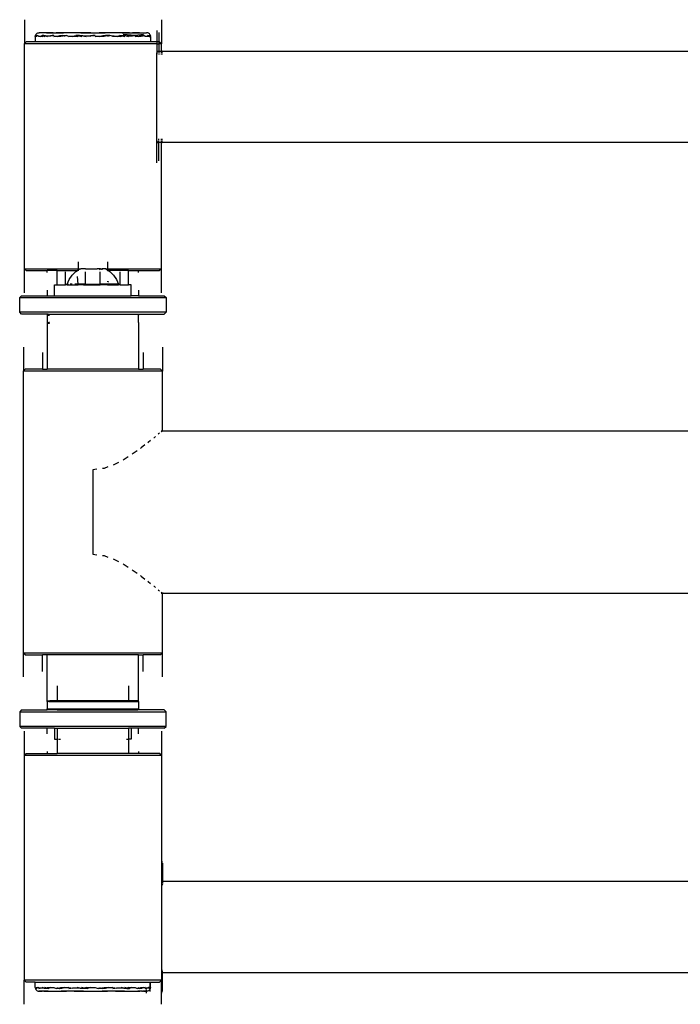
# Model space of a CAD drawing. Units: metres. Extents: x -2.49 to 1.86, y -2 to 1.63.
# Drawn here: x -0.99 to -0.63, y -0.45 to 0.09 of the extents above; entities that cross this region are included whole.
import ezdxf

# ---------------------------------------------------------------- set-up
doc = ezdxf.new("R2010")
doc.units = ezdxf.units.M

msp = doc.modelspace()

# ---------------------------------------------------------------- linework, layer by layer
for p, q in [((-0.98664, 0.0889), (-0.98664, 0.07578)), ((-0.91179, 0.0889), (-0.91179, 0.07578)), ((-0.98062, 0.08029), (-0.98042, 0.08078)), ((-0.98042, 0.08078), (-0.9801, 0.08119)), ((-0.9801, 0.08119), (-0.97969, 0.08151)), ((-0.97969, 0.08151), (-0.97921, 0.08171)), ((-0.97921, 0.08171), (-0.97869, 0.08178)), ((-0.97869, 0.08178), (-0.97848, 0.08171)), ((-0.97869, 0.08178), (-0.9785, 0.08178)), ((-0.97848, 0.08171), (-0.9785, 0.08178)), ((-0.9724, 0.08178), (-0.9785, 0.08178)), ((-0.97462, 0.08171), (-0.9724, 0.08178)), ((-0.97085, 0.08178), (-0.97462, 0.08171)), ((-0.9724, 0.08178), (-0.97085, 0.08178)), ((-0.97085, 0.08178), (-0.97004, 0.08177)), ((-0.97004, 0.08177), (-0.96926, 0.08178)), ((-0.96745, 0.08178), (-0.96926, 0.08178)), ((-0.96926, 0.08178), (-0.9652, 0.08171)), ((-0.9652, 0.08171), (-0.96745, 0.08178)), ((-0.95271, 0.08178), (-0.96745, 0.08178)), ((-0.95587, 0.08171), (-0.95271, 0.08178)), ((-0.95034, 0.08178), (-0.95587, 0.08171)), ((-0.95271, 0.08178), (-0.95034, 0.08178)), ((-0.95034, 0.08178), (-0.94921, 0.08177)), ((-0.94921, 0.08177), (-0.94809, 0.08178)), ((-0.94809, 0.08178), (-0.94255, 0.08171)), ((-0.94809, 0.08178), (-0.94571, 0.08178)), ((-0.94255, 0.08171), (-0.94571, 0.08178)), ((-0.93098, 0.08178), (-0.94571, 0.08178)), ((-0.93322, 0.08171), (-0.93098, 0.08178)), ((-0.92916, 0.08178), (-0.93322, 0.08171)), ((-0.92616, 0.08029), (-0.93258, 0.08078)), ((-0.93098, 0.08178), (-0.92916, 0.08178)), ((-0.92916, 0.08178), (-0.92839, 0.08177)), ((-0.92839, 0.08177), (-0.92757, 0.08178)), ((-0.92602, 0.08178), (-0.92757, 0.08178)), ((-0.92757, 0.08178), (-0.92381, 0.08171)), ((-0.92159, 0.08078), (-0.92616, 0.08029)), ((-0.92381, 0.08171), (-0.92602, 0.08178)), ((-0.92602, 0.08178), (-0.91992, 0.08178)), ((-0.91994, 0.08171), (-0.91992, 0.08178)), ((-0.91973, 0.08178), (-0.91994, 0.08171)), ((-0.91973, 0.08178), (-0.91992, 0.08178)), ((-0.91922, 0.08171), (-0.91973, 0.08178)), ((-0.91873, 0.08151), (-0.91922, 0.08171)), ((-0.91832, 0.08119), (-0.91873, 0.08151)), ((-0.918, 0.08078), (-0.91832, 0.08119)), ((-0.9178, 0.08029), (-0.918, 0.08078)), ((-0.91431, 0.0829), (-0.91431, 0.07678)), ((-0.91428, 0.0829), (-0.91428, 0.07678)), ((-0.91314, 0.0819), (-0.91314, 0.07678)), ((-0.98664, 0.07578), (-0.98564, 0.07678)), ((-0.98664, -0.04722), (-0.98664, 0.07578)), ((-0.91431, 0.07578), (-0.98664, 0.07578)), ((-0.98069, 0.07678), (-0.98564, 0.07678)), ((-0.98069, 0.07978), (-0.98062, 0.08029)), ((-0.98069, 0.07978), (-0.98051, 0.07984)), ((-0.98069, 0.07978), (-0.98069, 0.07678)), ((-0.98049, 0.07978), (-0.98069, 0.07978)), ((-0.91773, 0.07678), (-0.98069, 0.07678)), ((-0.98062, 0.08029), (-0.98051, 0.07984)), ((-0.98051, 0.07984), (-0.98034, 0.0799)), ((-0.98051, 0.07984), (-0.98049, 0.07978)), ((-0.98034, 0.0799), (-0.98049, 0.07978)), ((-0.98011, 0.07978), (-0.98049, 0.07978)), ((-0.97986, 0.08029), (-0.98034, 0.0799)), ((-0.98034, 0.0799), (-0.97974, 0.08012)), ((-0.97969, 0.08003), (-0.98011, 0.07978)), ((-0.97974, 0.08012), (-0.97986, 0.08029)), ((-0.97974, 0.08012), (-0.97924, 0.08029)), ((-0.97969, 0.08003), (-0.97974, 0.08012)), ((-0.97924, 0.08029), (-0.97969, 0.08003)), ((-0.97952, 0.07978), (-0.97969, 0.08003)), ((-0.97878, 0.07978), (-0.97924, 0.08029)), ((-0.9778, 0.07978), (-0.97878, 0.07978)), ((-0.9778, 0.07978), (-0.97701, 0.08029)), ((-0.97671, 0.07978), (-0.9778, 0.07978)), ((-0.97701, 0.08029), (-0.97624, 0.08005)), ((-0.97601, 0.08018), (-0.97701, 0.08029)), ((-0.97671, 0.07978), (-0.97624, 0.08005)), ((-0.97624, 0.08005), (-0.97601, 0.08018)), ((-0.97624, 0.08005), (-0.97538, 0.07978)), ((-0.97601, 0.08018), (-0.97581, 0.08029)), ((-0.97504, 0.08008), (-0.97601, 0.08018)), ((-0.97581, 0.08029), (-0.97504, 0.08008)), ((-0.97504, 0.08008), (-0.97397, 0.07978)), ((-0.97328, 0.07988), (-0.97504, 0.08008)), ((-0.97328, 0.07988), (-0.97397, 0.07978)), ((-0.9714, 0.08017), (-0.97328, 0.07988)), ((-0.97232, 0.07978), (-0.97328, 0.07988)), ((-0.97227, 0.08029), (-0.9714, 0.08017)), ((-0.97058, 0.08029), (-0.9714, 0.08017)), ((-0.9714, 0.08017), (-0.96936, 0.07987)), ((-0.97062, 0.07978), (-0.96936, 0.07987)), ((-0.96868, 0.07978), (-0.97062, 0.07978)), ((-0.96936, 0.07987), (-0.96737, 0.08003)), ((-0.96936, 0.07987), (-0.96868, 0.07978)), ((-0.96737, 0.08003), (-0.96868, 0.07978)), ((-0.96674, 0.07978), (-0.96868, 0.07978)), ((-0.96595, 0.08029), (-0.96737, 0.08003)), ((-0.96737, 0.08003), (-0.9656, 0.08016)), ((-0.96528, 0.08004), (-0.96674, 0.07978)), ((-0.9656, 0.08016), (-0.96595, 0.08029)), ((-0.9656, 0.08016), (-0.96388, 0.08029)), ((-0.96528, 0.08004), (-0.9656, 0.08016)), ((-0.96388, 0.08029), (-0.96528, 0.08004)), ((-0.96457, 0.07978), (-0.96528, 0.08004)), ((-0.96243, 0.07978), (-0.96388, 0.08029)), ((-0.96243, 0.07978), (-0.95928, 0.08004)), ((-0.96008, 0.07978), (-0.96243, 0.07978)), ((-0.96008, 0.07978), (-0.95928, 0.08004)), ((-0.9578, 0.07978), (-0.96008, 0.07978)), ((-0.95928, 0.08004), (-0.9585, 0.08029)), ((-0.95928, 0.08004), (-0.95772, 0.08017)), ((-0.9585, 0.08029), (-0.95772, 0.08017)), ((-0.95719, 0.08021), (-0.9585, 0.08029)), ((-0.9578, 0.07978), (-0.95696, 0.08004)), ((-0.95772, 0.08017), (-0.95719, 0.08021)), ((-0.95772, 0.08017), (-0.95696, 0.08004)), ((-0.95719, 0.08021), (-0.95618, 0.08029)), ((-0.95657, 0.08017), (-0.95719, 0.08021)), ((-0.95696, 0.08004), (-0.95657, 0.08017)), ((-0.95696, 0.08004), (-0.95532, 0.07978)), ((-0.95657, 0.08017), (-0.95618, 0.08029)), ((-0.95464, 0.08005), (-0.95657, 0.08017)), ((-0.95618, 0.08029), (-0.95464, 0.08005)), ((-0.95464, 0.08005), (-0.95295, 0.07978)), ((-0.95199, 0.07988), (-0.95464, 0.08005)), ((-0.95199, 0.07988), (-0.95295, 0.07978)), ((-0.94921, 0.08017), (-0.95199, 0.07988)), ((-0.95041, 0.07978), (-0.95199, 0.07988)), ((-0.95041, 0.08029), (-0.94921, 0.08017)), ((-0.94801, 0.08029), (-0.94921, 0.08017)), ((-0.94921, 0.08017), (-0.94644, 0.07988)), ((-0.94801, 0.07978), (-0.94644, 0.07988)), ((-0.94547, 0.07978), (-0.94801, 0.07978)), ((-0.94644, 0.07988), (-0.94378, 0.08005)), ((-0.94644, 0.07988), (-0.94547, 0.07978)), ((-0.94378, 0.08005), (-0.94547, 0.07978)), ((-0.9431, 0.07978), (-0.94547, 0.07978)), ((-0.94224, 0.08029), (-0.94378, 0.08005)), ((-0.94378, 0.08005), (-0.94185, 0.08017)), ((-0.94146, 0.08004), (-0.9431, 0.07978)), ((-0.94123, 0.08021), (-0.94224, 0.08029)), ((-0.94185, 0.08017), (-0.94224, 0.08029)), ((-0.94185, 0.08017), (-0.94123, 0.08021)), ((-0.94146, 0.08004), (-0.94185, 0.08017)), ((-0.94071, 0.08017), (-0.94146, 0.08004)), ((-0.94063, 0.07978), (-0.94146, 0.08004)), ((-0.94123, 0.08021), (-0.93993, 0.08029)), ((-0.94071, 0.08017), (-0.94123, 0.08021)), ((-0.93993, 0.08029), (-0.94071, 0.08017)), ((-0.93914, 0.08004), (-0.94071, 0.08017)), ((-0.93914, 0.08004), (-0.93993, 0.08029)), ((-0.93834, 0.07978), (-0.93914, 0.08004)), ((-0.93599, 0.07978), (-0.93914, 0.08004)), ((-0.93599, 0.07978), (-0.93834, 0.07978)), ((-0.93599, 0.07978), (-0.93454, 0.08029)), ((-0.93385, 0.07978), (-0.93599, 0.07978)), ((-0.93454, 0.08029), (-0.93315, 0.08004)), ((-0.93282, 0.08016), (-0.93454, 0.08029)), ((-0.93385, 0.07978), (-0.93315, 0.08004)), ((-0.93315, 0.08004), (-0.93282, 0.08016)), ((-0.93315, 0.08004), (-0.93168, 0.07978)), ((-0.93282, 0.08016), (-0.93247, 0.08029)), ((-0.93106, 0.08003), (-0.93282, 0.08016)), ((-0.93247, 0.08029), (-0.93106, 0.08003)), ((-0.93106, 0.08003), (-0.92974, 0.07978)), ((-0.92907, 0.07987), (-0.93106, 0.08003)), ((-0.92907, 0.07987), (-0.92974, 0.07978)), ((-0.92702, 0.08017), (-0.92907, 0.07987)), ((-0.9278, 0.07978), (-0.92907, 0.07987)), ((-0.92785, 0.08029), (-0.92702, 0.08017)), ((-0.92616, 0.08029), (-0.92702, 0.08017)), ((-0.92702, 0.08017), (-0.92515, 0.07988)), ((-0.92611, 0.07978), (-0.92515, 0.07988)), ((-0.92445, 0.07978), (-0.92611, 0.07978)), ((-0.92515, 0.07988), (-0.92338, 0.08008)), ((-0.92515, 0.07988), (-0.92445, 0.07978)), ((-0.92338, 0.08008), (-0.92445, 0.07978)), ((-0.92304, 0.07978), (-0.92445, 0.07978)), ((-0.92261, 0.08029), (-0.92338, 0.08008)), ((-0.92338, 0.08008), (-0.92242, 0.08018)), ((-0.92218, 0.08005), (-0.92304, 0.07978)), ((-0.92242, 0.08018), (-0.92261, 0.08029)), ((-0.92242, 0.08018), (-0.92141, 0.08029)), ((-0.92218, 0.08005), (-0.92242, 0.08018)), ((-0.92141, 0.08029), (-0.92218, 0.08005)), ((-0.92171, 0.07978), (-0.92218, 0.08005)), ((-0.92062, 0.07978), (-0.92141, 0.08029)), ((-0.91965, 0.07978), (-0.92062, 0.07978)), ((-0.91965, 0.07978), (-0.91918, 0.08029)), ((-0.9189, 0.07978), (-0.91965, 0.07978)), ((-0.91918, 0.08029), (-0.91874, 0.08003)), ((-0.91868, 0.08012), (-0.91918, 0.08029)), ((-0.9189, 0.07978), (-0.91874, 0.08003)), ((-0.91874, 0.08003), (-0.91868, 0.08012)), ((-0.91874, 0.08003), (-0.91831, 0.07978)), ((-0.91868, 0.08012), (-0.91856, 0.08029)), ((-0.91809, 0.0799), (-0.91868, 0.08012)), ((-0.91856, 0.08029), (-0.91809, 0.0799)), ((-0.91831, 0.07978), (-0.91793, 0.07978)), ((-0.91809, 0.0799), (-0.91793, 0.07978)), ((-0.91792, 0.07984), (-0.91809, 0.0799)), ((-0.91792, 0.07984), (-0.91793, 0.07978)), ((-0.9178, 0.08029), (-0.91792, 0.07984)), ((-0.91773, 0.07978), (-0.91792, 0.07984)), ((-0.91773, 0.07978), (-0.9178, 0.08029)), ((-0.91773, 0.07978), (-0.91773, 0.07678)), ((-0.91431, 0.07678), (-0.91773, 0.07678)), ((-0.91431, 0.07678), (-0.91431, 0.07578)), ((-0.91428, 0.07678), (-0.91431, 0.07678)), ((-0.91431, 0.07578), (-0.9143, 0.07009)), ((-0.91431, 0.07578), (-0.91316, 0.07578)), ((-0.91314, 0.07678), (-0.91428, 0.07678)), ((-0.91316, 0.07578), (-0.91317, 0.07178)), ((-0.91314, 0.07632), (-0.91316, 0.07578)), ((-0.91179, 0.07578), (-0.91316, 0.07578)), ((-0.91314, 0.07678), (-0.91314, 0.07632)), ((-0.91278, 0.07678), (-0.91314, 0.07678)), ((-0.91179, 0.07578), (-0.91278, 0.07678)), ((-0.91179, 0.07178), (-0.91179, 0.07578)), ((-0.91431, 0.06978), (-0.9143, 0.07009)), ((-0.9143, 0.07009), (-0.91427, 0.07041)), ((-0.91427, 0.07041), (-0.91421, 0.07071)), ((-0.91421, 0.07071), (-0.91414, 0.07098)), ((-0.91414, 0.07098), (-0.91406, 0.07121)), ((-0.91411, 0.07178), (-0.91363, 0.07175)), ((-0.91406, 0.07121), (-0.91396, 0.07141)), ((-0.91396, 0.07141), (-0.91386, 0.07157)), ((-0.91386, 0.07157), (-0.91374, 0.07168)), ((-0.91374, 0.07168), (-0.91363, 0.07175)), ((-0.91363, 0.07175), (-0.91352, 0.07178)), ((-0.91352, 0.07178), (-0.91317, 0.07178)), ((-0.91317, 0.07178), (-0.91317, 0.07168)), ((-0.91317, 0.07178), (-0.91179, 0.07178)), ((-0.91317, 0.07157), (-0.91317, 0.07041)), ((-0.91317, 0.07009), (-0.91317, 0.06978)), ((-0.91131, 0.07178), (-0.91179, 0.07178)), ((-0.91179, 0.07168), (-0.91179, 0.07178)), ((-0.91179, 0.07041), (-0.91179, 0.07157)), ((-0.91179, 0.06978), (-0.91179, 0.07009)), ((-0.9113, 0.07168), (-0.91131, 0.07178)), ((-0.91131, 0.07178), (-0.61227, 0.07178)), ((-0.9113, 0.07041), (-0.9113, 0.07157)), ((-0.91129, 0.06978), (-0.91129, 0.07009)), ((-0.91431, 0.02378), (-0.91431, 0.06978)), ((-0.9143, 0.02346), (-0.91431, 0.02378)), ((-0.91431, 0.01066), (-0.9143, 0.02346)), ((-0.91427, 0.02314), (-0.9143, 0.02346)), ((-0.91421, 0.02284), (-0.91427, 0.02314)), ((-0.91414, 0.02257), (-0.91421, 0.02284)), ((-0.9142, 0.0218), (-0.91411, 0.02178)), ((-0.91406, 0.02234), (-0.91414, 0.02257)), ((-0.91411, 0.02178), (-0.91363, 0.0218)), ((-0.91396, 0.02215), (-0.91406, 0.02234)), ((-0.91386, 0.02199), (-0.91396, 0.02215)), ((-0.91374, 0.02187), (-0.91386, 0.02199)), ((-0.91363, 0.0218), (-0.91374, 0.02187)), ((-0.91352, 0.02178), (-0.91363, 0.0218)), ((-0.91317, 0.02178), (-0.91352, 0.02178)), ((-0.91317, 0.02314), (-0.91317, 0.02378)), ((-0.91317, 0.02178), (-0.91317, 0.02284)), ((-0.91317, 0.01166), (-0.91317, 0.02178)), ((-0.91179, 0.02178), (-0.91317, 0.02178)), ((-0.91179, 0.02314), (-0.91179, 0.02378)), ((-0.91179, 0.02178), (-0.91179, 0.02284)), ((-0.91179, 0.02178), (-0.9113, 0.02178)), ((-0.91179, -0.04722), (-0.91179, 0.02178)), ((-0.9113, 0.02314), (-0.91129, 0.02378)), ((-0.9113, 0.02178), (-0.9113, 0.02284)), ((-0.61227, 0.02178), (-0.9113, 0.02178)), ((-0.98664, -0.04722), (-0.98564, -0.04822)), ((-0.98664, -0.06034), (-0.98664, -0.04722)), ((-0.98664, -0.04722), (-0.95721, -0.04722)), ((-0.98564, -0.04822), (-0.97416, -0.04822)), ((-0.97416, -0.04934), (-0.97416, -0.04822)), ((-0.9687, -0.04822), (-0.97416, -0.04822)), ((-0.9687, -0.05605), (-0.9687, -0.04822)), ((-0.9687, -0.04822), (-0.95766, -0.04822)), ((-0.95854, -0.04881), (-0.95766, -0.04822)), ((-0.95766, -0.04822), (-0.95721, -0.04792)), ((-0.95721, -0.04822), (-0.95766, -0.04822)), ((-0.95721, -0.04353), (-0.95721, -0.04722)), ((-0.95721, -0.04722), (-0.95721, -0.04792)), ((-0.95721, -0.04722), (-0.95621, -0.04725)), ((-0.95721, -0.04792), (-0.95621, -0.04725)), ((-0.95721, -0.04792), (-0.95721, -0.04822)), ((-0.95721, -0.04822), (-0.95721, -0.04838)), ((-0.957, -0.04822), (-0.95721, -0.04822)), ((-0.95621, -0.04725), (-0.95602, -0.04725)), ((-0.95602, -0.04725), (-0.95598, -0.04722)), ((-0.95598, -0.04722), (-0.95587, -0.04725)), ((-0.95333, -0.04725), (-0.95587, -0.04725)), ((-0.95333, -0.04725), (-0.95274, -0.04722)), ((-0.95274, -0.04722), (-0.95157, -0.04722)), ((-0.95157, -0.04722), (-0.95138, -0.04725)), ((-0.95138, -0.04725), (-0.95116, -0.04722)), ((-0.95116, -0.04722), (-0.94921, -0.04725)), ((-0.94921, -0.04725), (-0.94705, -0.04725)), ((-0.94921, -0.04745), (-0.94921, -0.04725)), ((-0.94705, -0.04725), (-0.94686, -0.04722)), ((-0.94568, -0.04722), (-0.94686, -0.04722)), ((-0.9451, -0.04725), (-0.94568, -0.04722)), ((-0.94555, -0.04785), (-0.9451, -0.04725)), ((-0.9451, -0.04725), (-0.94421, -0.04725)), ((-0.94421, -0.04781), (-0.94421, -0.04725)), ((-0.94221, -0.04725), (-0.94421, -0.04725)), ((-0.94221, -0.04725), (-0.9415, -0.04722)), ((-0.94221, -0.04725), (-0.94121, -0.04792)), ((-0.9415, -0.04722), (-0.94121, -0.04722)), ((-0.94143, -0.04822), (-0.94121, -0.04822)), ((-0.94121, -0.04353), (-0.94121, -0.04722)), ((-0.94121, -0.04722), (-0.94121, -0.04792)), ((-0.94121, -0.04722), (-0.91179, -0.04722)), ((-0.94121, -0.04792), (-0.94076, -0.04822)), ((-0.94121, -0.04817), (-0.94121, -0.04822)), ((-0.94121, -0.04822), (-0.94121, -0.04838)), ((-0.94111, -0.04822), (-0.94121, -0.04822)), ((-0.94076, -0.04822), (-0.93989, -0.04881)), ((-0.92972, -0.04822), (-0.94076, -0.04822)), ((-0.92972, -0.05605), (-0.92972, -0.04822)), ((-0.92972, -0.04822), (-0.92426, -0.04822)), ((-0.92426, -0.04934), (-0.92426, -0.04822)), ((-0.92426, -0.04822), (-0.91278, -0.04822)), ((-0.91179, -0.04722), (-0.91278, -0.04822)), ((-0.91179, -0.06034), (-0.91179, -0.04722)), ((-0.96421, -0.05605), (-0.96421, -0.04893)), ((-0.9632, -0.05567), (-0.9621, -0.0531)), ((-0.9621, -0.0531), (-0.96052, -0.05078)), ((-0.96052, -0.05078), (-0.95854, -0.04881)), ((-0.95786, -0.05148), (-0.95752, -0.05567)), ((-0.95321, -0.05567), (-0.95321, -0.04893)), ((-0.94521, -0.05567), (-0.94521, -0.04893)), ((-0.93989, -0.04881), (-0.9379, -0.05078)), ((-0.9379, -0.05078), (-0.93632, -0.0531)), ((-0.93632, -0.0531), (-0.93522, -0.05567)), ((-0.93421, -0.05605), (-0.93421, -0.04893)), ((-0.97421, -0.05893), (-0.97421, -0.06205)), ((-0.97015, -0.06205), (-0.97014, -0.05605)), ((-0.97014, -0.05605), (-0.9687, -0.05605)), ((-0.9687, -0.05605), (-0.96421, -0.05605)), ((-0.96321, -0.05605), (-0.96421, -0.05605)), ((-0.96321, -0.05605), (-0.9632, -0.05567)), ((-0.96321, -0.05605), (-0.95749, -0.05605)), ((-0.9632, -0.05567), (-0.96253, -0.05567)), ((-0.96054, -0.05567), (-0.96169, -0.05567)), ((-0.95752, -0.05567), (-0.95911, -0.05567)), ((-0.95752, -0.05567), (-0.95749, -0.05605)), ((-0.95721, -0.05567), (-0.95752, -0.05567)), ((-0.95749, -0.05605), (-0.95721, -0.05605)), ((-0.95721, -0.05567), (-0.95721, -0.05605)), ((-0.95431, -0.05567), (-0.95721, -0.05567)), ((-0.95431, -0.05605), (-0.95721, -0.05605)), ((-0.95431, -0.05567), (-0.95431, -0.05605)), ((-0.95321, -0.05567), (-0.95431, -0.05567)), ((-0.95431, -0.05605), (-0.95321, -0.05605)), ((-0.95321, -0.05567), (-0.95321, -0.05605)), ((-0.95321, -0.05567), (-0.94521, -0.05567)), ((-0.95321, -0.05605), (-0.94521, -0.05605)), ((-0.94521, -0.05567), (-0.94521, -0.05605)), ((-0.94411, -0.05567), (-0.94521, -0.05567)), ((-0.94411, -0.05605), (-0.94521, -0.05605)), ((-0.94411, -0.05567), (-0.94411, -0.05605)), ((-0.94121, -0.05567), (-0.94411, -0.05567)), ((-0.94121, -0.05605), (-0.94411, -0.05605)), ((-0.94121, -0.05407), (-0.94121, -0.05436)), ((-0.94121, -0.05567), (-0.94121, -0.05605)), ((-0.9409, -0.05567), (-0.94121, -0.05567)), ((-0.94121, -0.05605), (-0.94094, -0.05605)), ((-0.9409, -0.05567), (-0.94094, -0.05605)), ((-0.94094, -0.05605), (-0.93521, -0.05605)), ((-0.93522, -0.05567), (-0.9409, -0.05567)), ((-0.94079, -0.05423), (-0.94082, -0.05463)), ((-0.93521, -0.05605), (-0.93522, -0.05567)), ((-0.93421, -0.05605), (-0.93521, -0.05605)), ((-0.93421, -0.05605), (-0.92972, -0.05605)), ((-0.92827, -0.05605), (-0.92972, -0.05605)), ((-0.92827, -0.06205), (-0.92827, -0.05605)), ((-0.92421, -0.05893), (-0.92421, -0.06205)), ((-0.98921, -0.07105), (-0.98919, -0.06305)), ((-0.98819, -0.06205), (-0.98919, -0.06305)), ((-0.98919, -0.06305), (-0.90921, -0.06305)), ((-0.98819, -0.06205), (-0.97421, -0.06205)), ((-0.97421, -0.06205), (-0.97015, -0.06205)), ((-0.97015, -0.06205), (-0.92827, -0.06205)), ((-0.92421, -0.06205), (-0.92827, -0.06205)), ((-0.92421, -0.06205), (-0.91021, -0.06205)), ((-0.91021, -0.06205), (-0.90921, -0.06305)), ((-0.90921, -0.06305), (-0.90921, -0.07105)), ((-0.98821, -0.07205), (-0.98921, -0.07105)), ((-0.90921, -0.07105), (-0.98921, -0.07105)), ((-0.97421, -0.07205), (-0.98821, -0.07205)), ((-0.97421, -0.07205), (-0.97421, -0.10222)), ((-0.9737, -0.07205), (-0.97421, -0.07205)), ((-0.9739, -0.07225), (-0.9737, -0.07205)), ((-0.9739, -0.07255), (-0.97299, -0.07255)), ((-0.9737, -0.07205), (-0.92421, -0.07205)), ((-0.92422, -0.07255), (-0.92452, -0.07225)), ((-0.92422, -0.07255), (-0.92452, -0.07255)), ((-0.92421, -0.07205), (-0.92422, -0.07255)), ((-0.92422, -0.07655), (-0.92422, -0.07255)), ((-0.92421, -0.07205), (-0.91023, -0.07205)), ((-0.91023, -0.07205), (-0.90921, -0.07105)), ((-0.9739, -0.07655), (-0.97321, -0.07655)), ((-0.9739, -0.07659), (-0.97299, -0.07695)), ((-0.9739, -0.07684), (-0.9737, -0.07705)), ((-0.9737, -0.07705), (-0.97299, -0.07705)), ((-0.97299, -0.07655), (-0.97321, -0.07655)), ((-0.97321, -0.07655), (-0.97299, -0.07661)), ((-0.92422, -0.07655), (-0.92452, -0.07684)), ((-0.92422, -0.07655), (-0.92452, -0.07655)), ((-0.92422, -0.07655), (-0.92421, -0.10222)), ((-0.98718, -0.0901), (-0.98718, -0.10322)), ((-0.91124, -0.0901), (-0.91124, -0.10322)), ((-0.97669, -0.0931), (-0.97669, -0.10222)), ((-0.92173, -0.0931), (-0.92173, -0.10222)), ((-0.98718, -0.10322), (-0.98618, -0.10222)), ((-0.97669, -0.10222), (-0.98618, -0.10222)), ((-0.97669, -0.10222), (-0.97421, -0.10222)), ((-0.92421, -0.10222), (-0.97421, -0.10222)), ((-0.92421, -0.10222), (-0.92173, -0.10222)), ((-0.91224, -0.10222), (-0.92173, -0.10222)), ((-0.91124, -0.10322), (-0.91224, -0.10222)), ((-0.98718, -0.25722), (-0.98718, -0.10322)), ((-0.91124, -0.10322), (-0.98718, -0.10322)), ((-0.91124, -0.13577), (-0.91124, -0.10322)), ((-0.9158, -0.13962), (-0.91595, -0.13975)), ((-0.91491, -0.13889), (-0.9158, -0.13962)), ((-0.9133, -0.13754), (-0.91346, -0.13768)), ((-0.91278, -0.1371), (-0.9133, -0.13754)), ((-0.91195, -0.13577), (-0.91124, -0.13577)), ((-0.91174, -0.13622), (-0.91195, -0.1364)), ((-0.91174, -0.13622), (-0.91124, -0.1358)), ((-0.91124, -0.1358), (-0.91121, -0.13577)), ((-0.91124, -0.13577), (-0.91121, -0.13577)), ((-0.91124, -0.1358), (-0.91124, -0.13577)), ((-0.91124, -0.13622), (-0.91124, -0.1358)), ((-0.91121, -0.13577), (-0.91121, -0.13622)), ((-0.91121, -0.13577), (-0.5384, -0.13577)), ((-0.92283, -0.14518), (-0.92317, -0.14543)), ((-0.92077, -0.14359), (-0.92283, -0.14518)), ((-0.91906, -0.14226), (-0.91925, -0.14241)), ((-0.91764, -0.14112), (-0.91906, -0.14226)), ((-0.92991, -0.1501), (-0.93203, -0.15146)), ((-0.92714, -0.1483), (-0.92767, -0.14865)), ((-0.92499, -0.14675), (-0.92714, -0.1483)), ((-0.94101, -0.15561), (-0.94312, -0.15637)), ((-0.93738, -0.1543), (-0.93818, -0.15459)), ((-0.93526, -0.15318), (-0.93738, -0.1543)), ((-0.93203, -0.15146), (-0.93272, -0.15183)), ((-0.94711, -0.15689), (-0.94921, -0.15716)), ((-0.94921, -0.15716), (-0.94921, -0.20328)), ((-0.94312, -0.15637), (-0.94394, -0.15648)), ((-0.94921, -0.20328), (-0.94711, -0.20356)), ((-0.94394, -0.20397), (-0.94312, -0.20408)), ((-0.94312, -0.20408), (-0.94101, -0.20484)), ((-0.93818, -0.20585), (-0.93738, -0.20614)), ((-0.93738, -0.20614), (-0.93526, -0.20727)), ((-0.93272, -0.20862), (-0.93203, -0.20898)), ((-0.93203, -0.20898), (-0.92991, -0.21035)), ((-0.92767, -0.2118), (-0.92714, -0.21214)), ((-0.92714, -0.21214), (-0.92499, -0.2137)), ((-0.92317, -0.21502), (-0.92283, -0.21526)), ((-0.92283, -0.21526), (-0.92077, -0.21686)), ((-0.91925, -0.21804), (-0.91906, -0.21818)), ((-0.91906, -0.21818), (-0.91764, -0.21933)), ((-0.91595, -0.2207), (-0.9158, -0.22082)), ((-0.9158, -0.22082), (-0.91491, -0.22156)), ((-0.91346, -0.22277), (-0.9133, -0.22291)), ((-0.9133, -0.22291), (-0.91278, -0.22334)), ((-0.91195, -0.22404), (-0.91174, -0.22423)), ((-0.91195, -0.22467), (-0.91124, -0.22467)), ((-0.91174, -0.22423), (-0.91124, -0.22465)), ((-0.91124, -0.22465), (-0.91124, -0.22423)), ((-0.91124, -0.22465), (-0.91121, -0.22467)), ((-0.91124, -0.22467), (-0.91124, -0.22465)), ((-0.91124, -0.22467), (-0.91121, -0.22467)), ((-0.91124, -0.25722), (-0.91124, -0.22467)), ((-0.91121, -0.22423), (-0.91121, -0.22467)), ((-0.91121, -0.22467), (-0.5384, -0.22467)), ((-0.98718, -0.25722), (-0.98618, -0.25822)), ((-0.98718, -0.27034), (-0.98718, -0.25722)), ((-0.98718, -0.25722), (-0.91124, -0.25722)), ((-0.98618, -0.25822), (-0.97669, -0.25822)), ((-0.97669, -0.26734), (-0.97669, -0.25822)), ((-0.97421, -0.25822), (-0.97669, -0.25822)), ((-0.9742, -0.2839), (-0.97421, -0.25822)), ((-0.92421, -0.25822), (-0.97421, -0.25822)), ((-0.92422, -0.2839), (-0.92421, -0.25822)), ((-0.92421, -0.25822), (-0.92173, -0.25822)), ((-0.92173, -0.26734), (-0.92173, -0.25822)), ((-0.91224, -0.25822), (-0.92173, -0.25822)), ((-0.91124, -0.25722), (-0.91224, -0.25822)), ((-0.91124, -0.27034), (-0.91124, -0.25722)), ((-0.9687, -0.27528), (-0.9687, -0.2834)), ((-0.92972, -0.27528), (-0.92972, -0.2834)), ((-0.9742, -0.2839), (-0.9737, -0.2834)), ((-0.97401, -0.2839), (-0.9742, -0.2839)), ((-0.9742, -0.2839), (-0.9742, -0.2879)), ((-0.97401, -0.2839), (-0.97273, -0.2834)), ((-0.97321, -0.2839), (-0.97401, -0.2839)), ((-0.9737, -0.2834), (-0.97273, -0.2834)), ((-0.97321, -0.2839), (-0.97137, -0.2834)), ((-0.97321, -0.2839), (-0.9687, -0.2839)), ((-0.97137, -0.2834), (-0.97273, -0.2834)), ((-0.9687, -0.2834), (-0.97137, -0.2834)), ((-0.9687, -0.2834), (-0.9687, -0.2839)), ((-0.92972, -0.2834), (-0.9687, -0.2834)), ((-0.9687, -0.2839), (-0.92972, -0.2839)), ((-0.92972, -0.2834), (-0.92972, -0.2839)), ((-0.92472, -0.2834), (-0.92972, -0.2834)), ((-0.92972, -0.2839), (-0.92422, -0.2839)), ((-0.92422, -0.2839), (-0.92472, -0.2834)), ((-0.92422, -0.2839), (-0.92422, -0.2879)), ((-0.98821, -0.2884), (-0.98921, -0.2894)), ((-0.98921, -0.2894), (-0.98919, -0.2974)), ((-0.98921, -0.2894), (-0.90921, -0.2894)), ((-0.98821, -0.2884), (-0.97421, -0.2884)), ((-0.97421, -0.2884), (-0.9742, -0.2879)), ((-0.9737, -0.2884), (-0.97421, -0.2884)), ((-0.9742, -0.2879), (-0.9737, -0.2884)), ((-0.9742, -0.2879), (-0.9687, -0.2879)), ((-0.9687, -0.2884), (-0.9737, -0.2884)), ((-0.9687, -0.2879), (-0.9687, -0.2884)), ((-0.9687, -0.2879), (-0.92972, -0.2879)), ((-0.9687, -0.2884), (-0.92972, -0.2884)), ((-0.92972, -0.2879), (-0.92972, -0.2884)), ((-0.92972, -0.2879), (-0.92422, -0.2879)), ((-0.92972, -0.2884), (-0.92472, -0.2884)), ((-0.92422, -0.2879), (-0.92472, -0.2884)), ((-0.92421, -0.2884), (-0.92472, -0.2884)), ((-0.92421, -0.2884), (-0.92422, -0.2879)), ((-0.91023, -0.2884), (-0.92421, -0.2884)), ((-0.91023, -0.2884), (-0.90921, -0.2894)), ((-0.90921, -0.2974), (-0.90921, -0.2894)), ((-0.98919, -0.2974), (-0.98819, -0.2984)), ((-0.90921, -0.2974), (-0.98919, -0.2974)), ((-0.97421, -0.2984), (-0.98819, -0.2984)), ((-0.98668, -0.3001), (-0.98668, -0.31322)), ((-0.97421, -0.30152), (-0.97421, -0.2984)), ((-0.97015, -0.2984), (-0.97421, -0.2984)), ((-0.97015, -0.2984), (-0.97014, -0.3044)), ((-0.97015, -0.2984), (-0.9687, -0.2984)), ((-0.9687, -0.2984), (-0.9687, -0.3044)), ((-0.9687, -0.2984), (-0.92972, -0.2984)), ((-0.92972, -0.2984), (-0.92972, -0.3044)), ((-0.92827, -0.2984), (-0.92972, -0.2984)), ((-0.92827, -0.2984), (-0.92827, -0.3044)), ((-0.92421, -0.2984), (-0.92827, -0.2984)), ((-0.92421, -0.30152), (-0.92421, -0.2984)), ((-0.91021, -0.2984), (-0.92421, -0.2984)), ((-0.91174, -0.3001), (-0.91174, -0.31322)), ((-0.91021, -0.2984), (-0.90921, -0.2974)), ((-0.97014, -0.3044), (-0.9687, -0.3044)), ((-0.9687, -0.3044), (-0.9687, -0.31222)), ((-0.96855, -0.3044), (-0.9687, -0.3044)), ((-0.96793, -0.3044), (-0.96684, -0.3044)), ((-0.93086, -0.3044), (-0.92972, -0.3044)), ((-0.92972, -0.3044), (-0.92972, -0.31222)), ((-0.92827, -0.3044), (-0.92972, -0.3044)), ((-0.97419, -0.3111), (-0.97419, -0.31222)), ((-0.92423, -0.3111), (-0.92423, -0.31222)), ((-0.98668, -0.31322), (-0.98568, -0.31222)), ((-0.98668, -0.31322), (-0.98668, -0.43622)), ((-0.98668, -0.31322), (-0.91174, -0.31322)), ((-0.98568, -0.31222), (-0.97419, -0.31222)), ((-0.97419, -0.31222), (-0.9687, -0.31222)), ((-0.92972, -0.31222), (-0.9687, -0.31222)), ((-0.92423, -0.31222), (-0.92972, -0.31222)), ((-0.91274, -0.31222), (-0.92423, -0.31222)), ((-0.91174, -0.31322), (-0.91274, -0.31222)), ((-0.91174, -0.31322), (-0.91174, -0.38222)), ((-0.91149, -0.3711), (-0.91142, -0.38279)), ((-0.91124, -0.3721), (-0.91124, -0.38222)), ((-0.91188, -0.38222), (-0.91174, -0.38222)), ((-0.91174, -0.38222), (-0.91174, -0.38522)), ((-0.91132, -0.38222), (-0.91174, -0.38222)), ((-0.91174, -0.38522), (-0.91149, -0.38522)), ((-0.91174, -0.38522), (-0.91174, -0.42922)), ((-0.91149, -0.38391), (-0.91148, -0.38359)), ((-0.91149, -0.38422), (-0.91149, -0.38391)), ((-0.91149, -0.38522), (-0.91149, -0.38422)), ((-0.91149, -0.42922), (-0.91149, -0.38522)), ((-0.91148, -0.38359), (-0.91146, -0.38329)), ((-0.91146, -0.38329), (-0.91144, -0.38302)), ((-0.91144, -0.38302), (-0.91142, -0.38279)), ((-0.91142, -0.38279), (-0.91139, -0.38259)), ((-0.91139, -0.38259), (-0.91136, -0.38243)), ((-0.91136, -0.38243), (-0.91134, -0.38232)), ((-0.91134, -0.38232), (-0.91132, -0.38222)), ((-0.91129, -0.38222), (-0.91132, -0.38222)), ((-0.91128, -0.38302), (-0.91129, -0.38222)), ((-0.91124, -0.38222), (-0.91129, -0.38222)), ((-0.91126, -0.38422), (-0.91127, -0.38329)), ((-0.91124, -0.38329), (-0.91126, -0.38422)), ((-0.91124, -0.38222), (-0.91124, -0.38302)), ((-0.62083, -0.38222), (-0.91124, -0.38222)), ((-0.91149, -0.42922), (-0.91174, -0.42922)), ((-0.91174, -0.42922), (-0.91174, -0.43222)), ((-0.91149, -0.43022), (-0.91149, -0.42922)), ((-0.91149, -0.43054), (-0.91149, -0.43022)), ((-0.91148, -0.43086), (-0.91149, -0.43054)), ((-0.91128, -0.43185), (-0.91126, -0.43054)), ((-0.91124, -0.43185), (-0.91126, -0.43054)), ((-0.91191, -0.4322), (-0.91188, -0.43222)), ((-0.91188, -0.43222), (-0.91174, -0.43222)), ((-0.91174, -0.43222), (-0.91174, -0.43622)), ((-0.91174, -0.43222), (-0.91149, -0.43222)), ((-0.91149, -0.43222), (-0.91146, -0.43116)), ((-0.91149, -0.43222), (-0.91132, -0.43222)), ((-0.91149, -0.44334), (-0.91149, -0.43222)), ((-0.91146, -0.43116), (-0.91148, -0.43086)), ((-0.91144, -0.43143), (-0.91146, -0.43116)), ((-0.91142, -0.43166), (-0.91144, -0.43143)), ((-0.91139, -0.43185), (-0.91142, -0.43166)), ((-0.91136, -0.43201), (-0.91139, -0.43185)), ((-0.91134, -0.43213), (-0.91136, -0.43201)), ((-0.91132, -0.43222), (-0.91134, -0.43213)), ((-0.91132, -0.43222), (-0.91129, -0.43222)), ((-0.91129, -0.43222), (-0.91129, -0.43201)), ((-0.91124, -0.43222), (-0.91129, -0.43222)), ((-0.91124, -0.43222), (-0.91124, -0.43201)), ((-0.91124, -0.44234), (-0.91124, -0.43222)), ((-0.62071, -0.43222), (-0.91124, -0.43222)), ((-0.98668, -0.43622), (-0.98568, -0.43722)), ((-0.98668, -0.44934), (-0.98668, -0.43622)), ((-0.91174, -0.43622), (-0.98668, -0.43622)), ((-0.98069, -0.43722), (-0.98568, -0.43722)), ((-0.98069, -0.44022), (-0.98069, -0.43722)), ((-0.98069, -0.43722), (-0.91798, -0.43722)), ((-0.9805, -0.44022), (-0.98069, -0.44022)), ((-0.98069, -0.44022), (-0.98051, -0.44074)), ((-0.98069, -0.44022), (-0.98037, -0.44056)), ((-0.98051, -0.44074), (-0.98037, -0.44056)), ((-0.98024, -0.44066), (-0.98051, -0.44074)), ((-0.98051, -0.44074), (-0.98031, -0.44122)), ((-0.9805, -0.44022), (-0.98033, -0.44051)), ((-0.98037, -0.44056), (-0.98033, -0.44051)), ((-0.98037, -0.44056), (-0.98024, -0.44066)), ((-0.98033, -0.44051), (-0.9801, -0.44022)), ((-0.98033, -0.44051), (-0.98024, -0.44066)), ((-0.98031, -0.44122), (-0.97999, -0.44164)), ((-0.98, -0.44059), (-0.98024, -0.44066)), ((-0.98024, -0.44066), (-0.98019, -0.44074)), ((-0.98019, -0.44074), (-0.98, -0.44059)), ((-0.9801, -0.44022), (-0.97954, -0.44022)), ((-0.98, -0.44059), (-0.97954, -0.44022)), ((-0.97914, -0.44034), (-0.98, -0.44059)), ((-0.97954, -0.44022), (-0.97876, -0.44022)), ((-0.97914, -0.44034), (-0.97954, -0.44022)), ((-0.97876, -0.44022), (-0.97914, -0.44034)), ((-0.9782, -0.44061), (-0.97914, -0.44034)), ((-0.97869, -0.44074), (-0.9782, -0.44061)), ((-0.9782, -0.44061), (-0.97704, -0.44032)), ((-0.97777, -0.44074), (-0.9782, -0.44061)), ((-0.97783, -0.44022), (-0.97704, -0.44032)), ((-0.97704, -0.44032), (-0.97668, -0.44022)), ((-0.97704, -0.44032), (-0.97589, -0.44045)), ((-0.97589, -0.44045), (-0.97668, -0.44022)), ((-0.97487, -0.44074), (-0.97589, -0.44045)), ((-0.97589, -0.44045), (-0.97461, -0.4406)), ((-0.9744, -0.44048), (-0.97542, -0.44022)), ((-0.97461, -0.4406), (-0.97487, -0.44074)), ((-0.9744, -0.44048), (-0.97461, -0.4406)), ((-0.97461, -0.4406), (-0.97339, -0.44074)), ((-0.97393, -0.44022), (-0.9744, -0.44048)), ((-0.97339, -0.44074), (-0.9744, -0.44048)), ((-0.97393, -0.44022), (-0.97236, -0.44022)), ((-0.97236, -0.44022), (-0.97339, -0.44074)), ((-0.97236, -0.44022), (-0.97058, -0.44022)), ((-0.97058, -0.44022), (-0.96929, -0.44074)), ((-0.96929, -0.44074), (-0.96803, -0.44049)), ((-0.96769, -0.44062), (-0.96929, -0.44074)), ((-0.96873, -0.44022), (-0.96803, -0.44049)), ((-0.96803, -0.44049), (-0.96669, -0.44022)), ((-0.96803, -0.44049), (-0.96769, -0.44062)), ((-0.96611, -0.4405), (-0.96769, -0.44062)), ((-0.96769, -0.44062), (-0.96737, -0.44074)), ((-0.96737, -0.44074), (-0.96611, -0.4405)), ((-0.96669, -0.44022), (-0.96462, -0.44022)), ((-0.96611, -0.4405), (-0.96462, -0.44022)), ((-0.96374, -0.44032), (-0.96611, -0.4405)), ((-0.96462, -0.44022), (-0.96238, -0.44022)), ((-0.96374, -0.44032), (-0.96462, -0.44022)), ((-0.96238, -0.44022), (-0.96374, -0.44032)), ((-0.96122, -0.44061), (-0.96374, -0.44032)), ((-0.96235, -0.44074), (-0.96122, -0.44061)), ((-0.96122, -0.44061), (-0.95861, -0.44032)), ((-0.96011, -0.44074), (-0.96122, -0.44061)), ((-0.96014, -0.44022), (-0.95861, -0.44032)), ((-0.95861, -0.44032), (-0.95774, -0.44022)), ((-0.95861, -0.44032), (-0.95612, -0.44048)), ((-0.95612, -0.44048), (-0.95774, -0.44022)), ((-0.95451, -0.44074), (-0.95612, -0.44048)), ((-0.95612, -0.44048), (-0.95411, -0.44061)), ((-0.95372, -0.44049), (-0.95538, -0.44022)), ((-0.95411, -0.44061), (-0.95451, -0.44074)), ((-0.95372, -0.44049), (-0.95411, -0.44061)), ((-0.95411, -0.44061), (-0.95211, -0.44074)), ((-0.95289, -0.44022), (-0.95372, -0.44049)), ((-0.95211, -0.44074), (-0.95372, -0.44049)), ((-0.95289, -0.44022), (-0.95047, -0.44022)), ((-0.95047, -0.44022), (-0.95211, -0.44074)), ((-0.95047, -0.44022), (-0.94795, -0.44022)), ((-0.94795, -0.44022), (-0.94631, -0.44074)), ((-0.94631, -0.44074), (-0.94471, -0.44049)), ((-0.94432, -0.44061), (-0.94631, -0.44074)), ((-0.94553, -0.44022), (-0.94471, -0.44049)), ((-0.94471, -0.44049), (-0.94304, -0.44022)), ((-0.94471, -0.44049), (-0.94432, -0.44061)), ((-0.9423, -0.44048), (-0.94432, -0.44061)), ((-0.94432, -0.44061), (-0.94391, -0.44074)), ((-0.94391, -0.44074), (-0.9423, -0.44048)), ((-0.94304, -0.44022), (-0.94069, -0.44022)), ((-0.9423, -0.44048), (-0.94069, -0.44022)), ((-0.93981, -0.44032), (-0.9423, -0.44048)), ((-0.94069, -0.44022), (-0.93829, -0.44022)), ((-0.93981, -0.44032), (-0.94069, -0.44022)), ((-0.93829, -0.44022), (-0.93981, -0.44032)), ((-0.9372, -0.44061), (-0.93981, -0.44032)), ((-0.93831, -0.44074), (-0.9372, -0.44061)), ((-0.9372, -0.44061), (-0.93469, -0.44032)), ((-0.93607, -0.44074), (-0.9372, -0.44061)), ((-0.93605, -0.44022), (-0.93469, -0.44032)), ((-0.93469, -0.44032), (-0.9338, -0.44022)), ((-0.93469, -0.44032), (-0.93232, -0.4405)), ((-0.93232, -0.4405), (-0.9338, -0.44022)), ((-0.93105, -0.44074), (-0.93232, -0.4405)), ((-0.93232, -0.4405), (-0.93074, -0.44062)), ((-0.93039, -0.44049), (-0.93173, -0.44022)), ((-0.93074, -0.44062), (-0.93105, -0.44074)), ((-0.93039, -0.44049), (-0.93074, -0.44062)), ((-0.93074, -0.44062), (-0.92913, -0.44074)), ((-0.92969, -0.44022), (-0.93039, -0.44049)), ((-0.92913, -0.44074), (-0.93039, -0.44049)), ((-0.92969, -0.44022), (-0.92785, -0.44022)), ((-0.92785, -0.44022), (-0.92913, -0.44074)), ((-0.92785, -0.44022), (-0.92606, -0.44022)), ((-0.92606, -0.44022), (-0.92503, -0.44074)), ((-0.92503, -0.44074), (-0.92402, -0.44048)), ((-0.92381, -0.4406), (-0.92503, -0.44074)), ((-0.92449, -0.44022), (-0.92402, -0.44048)), ((-0.92402, -0.44048), (-0.92301, -0.44022)), ((-0.92402, -0.44048), (-0.92381, -0.4406)), ((-0.92254, -0.44045), (-0.92381, -0.4406)), ((-0.92381, -0.4406), (-0.92356, -0.44074)), ((-0.92356, -0.44074), (-0.92254, -0.44045)), ((-0.92301, -0.44022), (-0.92174, -0.44022)), ((-0.92254, -0.44045), (-0.92174, -0.44022)), ((-0.92138, -0.44032), (-0.92254, -0.44045)), ((-0.92174, -0.44022), (-0.9206, -0.44022)), ((-0.92138, -0.44032), (-0.92174, -0.44022)), ((-0.9206, -0.44022), (-0.92138, -0.44032)), ((-0.92022, -0.44061), (-0.92138, -0.44032)), ((-0.92066, -0.44074), (-0.92022, -0.44061)), ((-0.92022, -0.44061), (-0.91991, -0.44052)), ((-0.91991, -0.44069), (-0.92022, -0.44061)), ((-0.91991, -0.44052), (-0.91991, -0.44022)), ((-0.91991, -0.44052), (-0.91928, -0.44034)), ((-0.91991, -0.44069), (-0.91991, -0.44052)), ((-0.91991, -0.44074), (-0.91991, -0.44069)), ((-0.91973, -0.44074), (-0.91991, -0.44069)), ((-0.91991, -0.44216), (-0.91991, -0.44122)), ((-0.91967, -0.44022), (-0.91928, -0.44034)), ((-0.91928, -0.44034), (-0.91889, -0.44022)), ((-0.91928, -0.44034), (-0.91842, -0.44059)), ((-0.91832, -0.44022), (-0.91889, -0.44022)), ((-0.91842, -0.44059), (-0.91889, -0.44022)), ((-0.91811, -0.44122), (-0.91843, -0.44164)), ((-0.91823, -0.44074), (-0.91842, -0.44059)), ((-0.91842, -0.44059), (-0.91818, -0.44066)), ((-0.9181, -0.44051), (-0.91832, -0.44022)), ((-0.91818, -0.44066), (-0.91823, -0.44074)), ((-0.9181, -0.44051), (-0.91818, -0.44066)), ((-0.91818, -0.44066), (-0.91798, -0.44072)), ((-0.91798, -0.44089), (-0.91811, -0.44122)), ((-0.91798, -0.44031), (-0.9181, -0.44051)), ((-0.91798, -0.44066), (-0.9181, -0.44051)), ((-0.91798, -0.44031), (-0.91798, -0.43722)), ((-0.91798, -0.43722), (-0.91774, -0.43722)), ((-0.91793, -0.44022), (-0.91798, -0.44031)), ((-0.91798, -0.44066), (-0.91798, -0.44031)), ((-0.91791, -0.44074), (-0.91798, -0.44066)), ((-0.91798, -0.44072), (-0.91798, -0.44066)), ((-0.91798, -0.44089), (-0.91798, -0.44072)), ((-0.91798, -0.44072), (-0.91791, -0.44074)), ((-0.91791, -0.44074), (-0.91798, -0.44089)), ((-0.91798, -0.44234), (-0.91798, -0.44089)), ((-0.91793, -0.44022), (-0.91774, -0.44022)), ((-0.91774, -0.44022), (-0.91791, -0.44074)), ((-0.91774, -0.44022), (-0.91774, -0.43722)), ((-0.91774, -0.43722), (-0.91274, -0.43722)), ((-0.91174, -0.43622), (-0.91274, -0.43722)), ((-0.91174, -0.44934), (-0.91174, -0.43622)), ((-0.97999, -0.44164), (-0.97958, -0.44196)), ((-0.97958, -0.44196), (-0.9791, -0.44215)), ((-0.9791, -0.44215), (-0.97869, -0.44222)), ((-0.9788, -0.44215), (-0.97761, -0.44222)), ((-0.97688, -0.44222), (-0.9788, -0.44215)), ((-0.97869, -0.44222), (-0.97761, -0.44222)), ((-0.97761, -0.44222), (-0.97688, -0.44222)), ((-0.97642, -0.44221), (-0.97688, -0.44222)), ((-0.97601, -0.44222), (-0.97642, -0.44221)), ((-0.97601, -0.44222), (-0.97371, -0.44215)), ((-0.97494, -0.44222), (-0.97601, -0.44222)), ((-0.97371, -0.44215), (-0.97494, -0.44222)), ((-0.97494, -0.44222), (-0.96365, -0.44222)), ((-0.96656, -0.44215), (-0.96365, -0.44222)), ((-0.96154, -0.44222), (-0.96656, -0.44215)), ((-0.96154, -0.44222), (-0.96365, -0.44222)), ((-0.96048, -0.44221), (-0.96154, -0.44222)), ((-0.95944, -0.44222), (-0.96048, -0.44221)), ((-0.95944, -0.44222), (-0.95427, -0.44215)), ((-0.9572, -0.44222), (-0.95944, -0.44222)), ((-0.95427, -0.44215), (-0.9572, -0.44222)), ((-0.9572, -0.44222), (-0.94123, -0.44222)), ((-0.94415, -0.44215), (-0.94123, -0.44222)), ((-0.93898, -0.44222), (-0.94415, -0.44215)), ((-0.93898, -0.44222), (-0.94123, -0.44222)), ((-0.93794, -0.44221), (-0.93898, -0.44222)), ((-0.93688, -0.44222), (-0.93794, -0.44221)), ((-0.93688, -0.44222), (-0.93187, -0.44215)), ((-0.93478, -0.44222), (-0.93688, -0.44222)), ((-0.93187, -0.44215), (-0.93478, -0.44222)), ((-0.93478, -0.44222), (-0.92348, -0.44222)), ((-0.92471, -0.44215), (-0.92348, -0.44222)), ((-0.92241, -0.44222), (-0.92471, -0.44215)), ((-0.92241, -0.44222), (-0.92348, -0.44222)), ((-0.92241, -0.44222), (-0.92201, -0.44221)), ((-0.92154, -0.44222), (-0.92201, -0.44221)), ((-0.92154, -0.44222), (-0.91991, -0.44216)), ((-0.92081, -0.44222), (-0.92154, -0.44222)), ((-0.91991, -0.44216), (-0.92081, -0.44222)), ((-0.92081, -0.44222), (-0.91991, -0.44222)), ((-0.91962, -0.44215), (-0.91991, -0.44216)), ((-0.91991, -0.44222), (-0.91991, -0.44216)), ((-0.91991, -0.44222), (-0.91974, -0.44222)), ((-0.91991, -0.44334), (-0.91991, -0.44222)), ((-0.91932, -0.44215), (-0.91974, -0.44222)), ((-0.91884, -0.44196), (-0.91932, -0.44215)), ((-0.91843, -0.44164), (-0.91884, -0.44196))]:
    msp.add_line(p, q)

doc.saveas('drawing.dxf')
